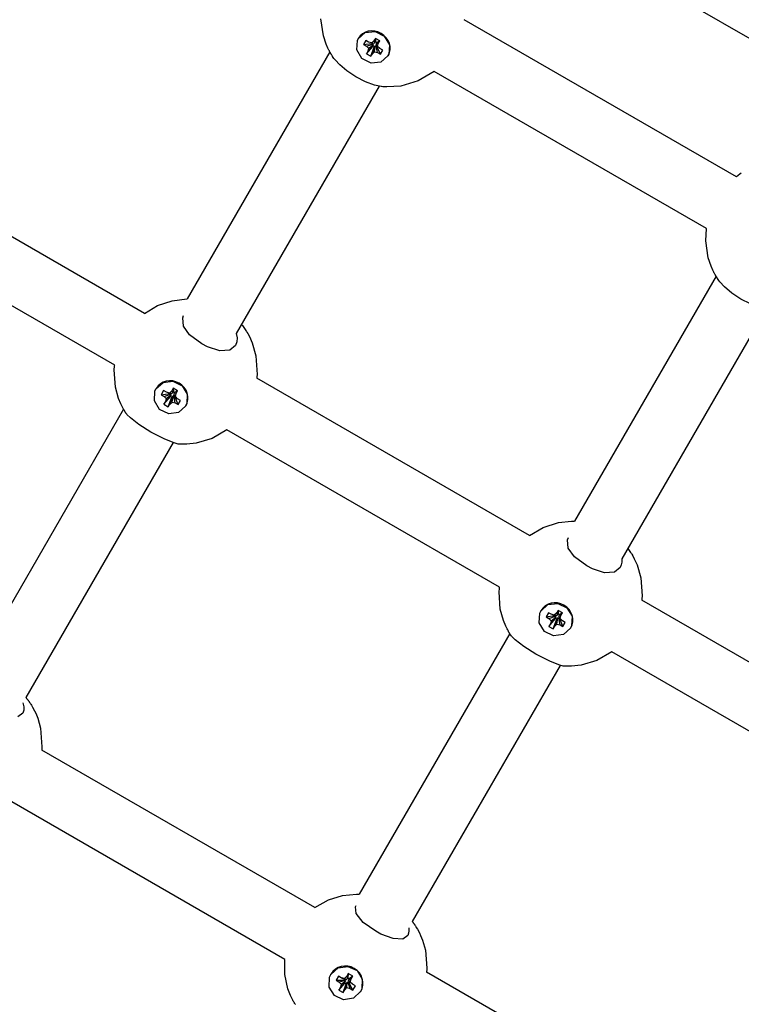
# Model space of a CAD drawing. Units: millimetres. Extents: x -280 to 5810, y -3780 to 2909.
# Drawn here: x 1752 to 1946, y -1068 to -805 of the extents above; entities that cross this region are included whole.
import ezdxf

# ---------------------------------------------------------------- set-up
doc = ezdxf.new("R2010")
doc.units = ezdxf.units.MM
doc.layers.add('Системный слой (1)', color=7, linetype='Continuous', true_color=0x909090)

# ---------------------------------------------------------------- blocks, each defined once
blk = doc.blocks.new('ИС-06')
at = {"layer": 'Системный слой (1)'}
for p, q in [((1771.99, -707.95), (2282.95, -1002.95)), ((1833.76, -808.86), (1833.09, -804.29)), ((1944.34, -846.62), (1871.43, -804.53)), ((1834.5, -811.06), (1833.76, -808.86)), ((1842.85, -810.09), (1843.08, -809.63)), ((1843.08, -809.63), (1844.97, -807.98)), ((1843.08, -809.63), (1843.14, -809.52)), ((1844.97, -807.98), (1847.6, -807.73)), ((1847.66, -809.53), (1847.26, -810.23)), ((1847.6, -807.73), (1850.04, -808.96)), ((1847.66, -809.53), (1847.68, -810.46)), ((1848.83, -810.21), (1847.66, -809.53)), ((1850.04, -808.96), (1851.43, -811.24)), ((1834.97, -812.13), (1834.5, -811.06)), ((1835.23, -812.65), (1834.97, -812.13)), ((1842.69, -812.61), (1842.85, -810.09)), ((1845.1, -810.09), (1844.49, -811.15)), ((1844.49, -811.15), (1846.72, -810.94)), ((1844.49, -811.15), (1845.25, -811.59)), ((1845.86, -810.53), (1845.1, -810.09)), ((1845.25, -811.59), (1846.95, -811.07)), ((1845.25, -811.59), (1845.86, -812.19)), ((1845.29, -813.65), (1846.96, -811.69)), ((1845.69, -812.96), (1847.08, -811.48)), ((1845.86, -812.19), (1845.69, -812.96)), ((1846.69, -810.76), (1845.86, -810.53)), ((1845.86, -812.19), (1847.14, -811.25)), ((1846.46, -814.32), (1847.32, -811.89)), ((1847.26, -810.23), (1846.69, -810.76)), ((1846.69, -810.76), (1847.38, -810.82)), ((1846.72, -810.94), (1846.82, -810.77)), ((1846.95, -811.07), (1846.72, -810.94)), ((1846.86, -813.63), (1847.43, -811.68)), ((1847.14, -811.25), (1846.95, -811.07)), ((1846.96, -811.69), (1847.08, -811.48)), ((1847.32, -811.89), (1846.96, -811.69)), ((1847.08, -811.48), (1847.14, -811.25)), ((1847.26, -810.23), (1847.56, -810.66)), ((1847.43, -811.68), (1847.32, -811.89)), ((1847.38, -810.82), (1847.56, -810.66)), ((1847.61, -811.52), (1847.43, -811.68)), ((1847.43, -813.1), (1847.61, -811.52)), ((1847.56, -810.66), (1847.68, -810.46)), ((1847.85, -811.59), (1847.61, -811.52)), ((1847.68, -810.46), (1848.03, -810.66)), ((1848.08, -811.73), (1847.85, -811.59)), ((1848.26, -813.33), (1847.85, -811.59)), ((1847.91, -810.87), (1847.86, -811.1)), ((1848.26, -811.67), (1847.86, -811.1)), ((1848.03, -810.66), (1847.91, -810.87)), ((1848.43, -810.9), (1847.91, -810.87)), ((1848.83, -810.21), (1848.03, -810.66)), ((1848.18, -811.56), (1848.08, -811.73)), ((1849.02, -813.77), (1848.08, -811.73)), ((1848.26, -811.67), (1848.43, -810.9)), ((1848.87, -812.27), (1848.26, -811.67)), ((1848.43, -810.9), (1848.83, -810.21)), ((1849.63, -812.7), (1848.87, -812.27)), ((1851.43, -811.24), (1851.27, -813.77)), ((1835.5, -813.16), (1797.29, -879.34)), ((1835.36, -812.91), (1835.23, -812.65)), ((1835.43, -813.03), (1835.36, -812.91)), ((1835.51, -813.18), (1835.43, -813.03)), ((1835.57, -813.28), (1835.51, -813.18)), ((1835.6, -813.35), (1835.57, -813.28)), ((1835.63, -813.39), (1835.6, -813.35)), ((1835.69, -813.5), (1835.63, -813.39)), ((1835.72, -813.54), (1835.69, -813.5)), ((1835.77, -813.63), (1835.72, -813.54)), ((1835.81, -813.7), (1835.77, -813.63)), ((1835.83, -813.73), (1835.81, -813.7)), ((1835.84, -813.74), (1835.83, -813.73)), ((1835.84, -813.75), (1835.84, -813.74)), ((1835.85, -813.77), (1835.84, -813.75)), ((1835.87, -813.8), (1835.85, -813.77)), ((1835.88, -813.82), (1835.87, -813.8)), ((1835.89, -813.83), (1835.88, -813.82)), ((1835.89, -813.84), (1835.89, -813.83)), ((1835.9, -813.85), (1835.89, -813.84)), ((1835.9, -813.86), (1835.9, -813.85)), ((1835.9, -813.85), (1835.9, -813.85)), ((1835.91, -813.86), (1835.9, -813.86)), ((1835.91, -813.87), (1835.91, -813.86)), ((1835.93, -813.9), (1835.91, -813.87)), ((1836, -814.01), (1835.93, -813.9)), ((1836.03, -814.07), (1836, -814.01)), ((1836.1, -814.17), (1836.03, -814.07)), ((1836.15, -814.26), (1836.1, -814.17)), ((1836.18, -814.3), (1836.15, -814.26)), ((1836.19, -814.32), (1836.18, -814.3)), ((1836.2, -814.33), (1836.19, -814.32)), ((1836.23, -814.36), (1836.2, -814.33)), ((1836.58, -814.88), (1836.23, -814.36)), ((1836.87, -815.28), (1836.58, -814.88)), ((1844.08, -814.9), (1842.69, -812.61)), ((1846.52, -816.13), (1844.08, -814.9)), ((1845.69, -812.96), (1845.29, -813.65)), ((1845.29, -813.65), (1846.46, -814.32)), ((1846.46, -814.32), (1846.86, -813.63)), ((1846.86, -813.63), (1847.43, -813.1)), ((1847.43, -813.1), (1848.26, -813.33)), ((1848.26, -813.33), (1849.02, -813.77)), ((1849.02, -813.77), (1849.63, -812.7)), ((1851.04, -814.23), (1849.15, -815.88)), ((1851.27, -813.77), (1851.04, -814.23)), ((1851.04, -814.23), (1851.11, -814.12)), ((1838.11, -816.64), (1836.87, -815.28)), ((1840.05, -818.27), (1838.11, -816.64)), ((1849.15, -815.88), (1846.52, -816.13)), ((1842.48, -819.86), (1840.05, -818.27)), ((1845.07, -821.17), (1842.48, -819.86)), ((1863.45, -818.39), (1859.15, -820.94)), ((1936.32, -860.47), (1863.45, -818.39)), ((1848.67, -822.34), (1810.42, -888.59)), ((1847.46, -822.04), (1845.07, -821.17)), ((1849.26, -822.43), (1847.46, -822.04)), ((1849.31, -822.44), (1849.26, -822.43)), ((1849.64, -822.47), (1849.31, -822.44)), ((1850.13, -822.51), (1849.64, -822.47)), ((1850.26, -822.52), (1850.13, -822.51)), ((1850.44, -822.53), (1850.26, -822.52)), ((1850.54, -822.54), (1850.44, -822.53)), ((1850.59, -822.54), (1850.54, -822.54)), ((1850.61, -822.54), (1850.59, -822.54)), ((1850.62, -822.54), (1850.61, -822.54)), ((1850.69, -822.55), (1850.62, -822.54)), ((1850.73, -822.55), (1850.69, -822.55)), ((1854.48, -822.31), (1850.73, -822.55)), ((1859.15, -820.94), (1854.48, -822.31)), ((1944.8, -846.27), (1944.34, -846.62)), ((1945.24, -845.95), (1944.8, -846.27)), ((1945.65, -845.67), (1945.24, -845.95)), ((1785.88, -883.2), (1738.55, -855.88)), ((1936.15, -863.79), (1936.32, -860.47)), ((1936.82, -868.36), (1936.15, -863.79)), ((1777.88, -897.06), (1730.55, -869.74)), ((1937.56, -870.56), (1936.82, -868.36)), ((1938.02, -871.63), (1937.56, -870.56)), ((1938.28, -872.15), (1938.02, -871.63)), ((1938.42, -872.41), (1938.28, -872.15)), ((1938.49, -872.53), (1938.42, -872.41)), ((1938.57, -872.68), (1938.49, -872.53)), ((1938.62, -872.78), (1938.57, -872.68)), ((1938.66, -872.85), (1938.62, -872.78)), ((1938.69, -872.89), (1938.66, -872.85)), ((1938.75, -873), (1938.69, -872.89)), ((1938.78, -873.04), (1938.75, -873)), ((1938.83, -873.13), (1938.78, -873.04)), ((1938.87, -873.2), (1938.83, -873.13)), ((1938.9, -873.26), (1901.03, -938.85)), ((1938.88, -873.23), (1938.87, -873.2)), ((1938.89, -873.24), (1938.88, -873.23)), ((1938.9, -873.25), (1938.89, -873.24)), ((1938.91, -873.27), (1938.9, -873.25)), ((1938.93, -873.3), (1938.91, -873.27)), ((1938.94, -873.32), (1938.93, -873.3)), ((1938.95, -873.33), (1938.94, -873.32)), ((1938.95, -873.34), (1938.95, -873.33)), ((1938.95, -873.35), (1938.95, -873.34)), ((1938.96, -873.35), (1938.95, -873.35)), ((1938.96, -873.36), (1938.96, -873.35)), ((1938.97, -873.36), (1938.96, -873.36)), ((1938.97, -873.37), (1938.97, -873.36)), ((1938.99, -873.4), (1938.97, -873.37)), ((1939.06, -873.51), (1938.99, -873.4)), ((1939.09, -873.57), (1939.06, -873.51)), ((1939.16, -873.67), (1939.09, -873.57)), ((1939.21, -873.76), (1939.16, -873.67)), ((1939.24, -873.8), (1939.21, -873.76)), ((1939.25, -873.82), (1939.24, -873.8)), ((1939.26, -873.83), (1939.25, -873.82)), ((1939.28, -873.86), (1939.26, -873.83)), ((1939.63, -874.38), (1939.28, -873.86)), ((1939.92, -874.78), (1939.63, -874.38)), ((1941.17, -876.14), (1939.92, -874.78)), ((1943.11, -877.77), (1941.17, -876.14)), ((1945.54, -879.36), (1943.11, -877.77)), ((1789.37, -881.13), (1793.22, -879.81)), ((1793.22, -879.81), (1797.16, -879.34)), ((1797.16, -879.34), (1797.29, -879.34)), ((1948.13, -880.67), (1945.54, -879.36)), ((1785.88, -883.2), (1789.37, -881.13)), ((1952.36, -881.94), (1913.65, -948.99)), ((1796.07, -884.4), (1796.33, -883.79)), ((1796.26, -886.6), (1796.07, -884.4)), ((1811.82, -886.17), (1811.83, -886.19)), ((1811.83, -886.19), (1811.84, -886.2)), ((1811.84, -886.2), (1811.84, -886.2)), ((1811.84, -886.2), (1811.84, -886.2)), ((1811.84, -886.2), (1811.84, -886.21)), ((1811.84, -886.21), (1811.84, -886.21)), ((1811.84, -886.21), (1811.84, -886.21)), ((1811.84, -886.21), (1811.85, -886.21)), ((1811.85, -886.21), (1811.85, -886.21)), ((1811.85, -886.21), (1811.85, -886.22)), ((1811.85, -886.22), (1811.86, -886.22)), ((1811.86, -886.22), (1811.86, -886.23)), ((1811.86, -886.23), (1811.87, -886.24)), ((1811.87, -886.24), (1811.88, -886.25)), ((1811.88, -886.25), (1811.9, -886.28)), ((1811.9, -886.28), (1811.96, -886.35)), ((1797.93, -888.93), (1796.26, -886.6)), ((1801.19, -891.37), (1797.93, -888.93)), ((1810.42, -888.59), (1810.62, -889.78)), ((1811.96, -886.35), (1812.06, -886.48)), ((1812.06, -886.48), (1812.25, -886.73)), ((1812.25, -886.73), (1812.61, -887.22)), ((1812.61, -887.22), (1812.98, -887.77)), ((1812.98, -887.77), (1813.02, -887.84)), ((1813.02, -887.84), (1813.04, -887.87)), ((1813.04, -887.87), (1813.05, -887.89)), ((1813.05, -887.89), (1813.07, -887.91)), ((1813.07, -887.91), (1813.1, -887.96)), ((1813.1, -887.96), (1813.16, -888.06)), ((1813.16, -888.06), (1813.28, -888.25)), ((1813.28, -888.25), (1813.51, -888.64)), ((1813.51, -888.64), (1813.94, -889.44)), ((1802.71, -892.16), (1801.19, -891.37)), ((1810.54, -890.86), (1810.19, -891.79)), ((1810.62, -889.78), (1810.54, -890.86)), ((1813.94, -889.44), (1814.69, -891.08)), ((1814.69, -891.08), (1815.7, -894.54)), ((1805.99, -893.21), (1802.71, -892.16)), ((1808.67, -893.05), (1805.99, -893.21)), ((1810.19, -891.79), (1808.67, -893.05)), ((1815.7, -894.54), (1816.02, -899.55)), ((1777.77, -898.35), (1777.84, -897.38)), ((1778.08, -902.94), (1777.77, -898.35)), ((1777.84, -897.38), (1777.85, -897.26)), ((1777.85, -897.26), (1777.87, -897.08)), ((1777.87, -897.08), (1777.88, -897.06)), ((1788.9, -903.46), (1790.82, -901.73)), ((1790.82, -901.73), (1793.46, -901.4)), ((1793.46, -901.4), (1795.89, -902.58)), ((1815.94, -900.43), (1815.93, -900.51)), ((1815.93, -900.51), (1815.93, -900.55)), ((1888.93, -942.7), (1815.93, -900.55)), ((1815.95, -900.37), (1815.94, -900.43)), ((1815.97, -900.18), (1815.95, -900.34)), ((1815.95, -900.34), (1815.95, -900.37)), ((1816.02, -899.55), (1815.97, -900.18)), ((1778.91, -906), (1778.08, -902.94)), ((1788.49, -906.66), (1788.62, -904.06)), ((1788.62, -904.06), (1788.9, -903.46)), ((1788.9, -903.46), (1788.95, -903.37)), ((1790.94, -903.9), (1790.3, -905)), ((1790.3, -905), (1792.6, -904.69)), ((1791.71, -904.33), (1790.94, -903.9)), ((1792.53, -904.56), (1791.71, -904.33)), ((1793.13, -903.99), (1792.53, -904.56)), ((1792.53, -904.56), (1793.27, -904.55)), ((1792.6, -904.69), (1792.68, -904.55)), ((1792.83, -904.82), (1792.6, -904.69)), ((1793.54, -903.27), (1793.13, -903.99)), ((1793.13, -903.99), (1793.45, -904.38)), ((1793.27, -904.55), (1793.45, -904.38)), ((1793.45, -904.38), (1793.57, -904.17)), ((1793.54, -903.27), (1793.57, -904.17)), ((1794.71, -903.95), (1793.54, -903.27)), ((1793.57, -904.17), (1793.92, -904.37)), ((1793.8, -904.58), (1793.74, -904.82)), ((1793.92, -904.37), (1793.8, -904.58)), ((1794.3, -904.67), (1793.8, -904.58)), ((1794.71, -903.95), (1793.92, -904.37)), ((1794.11, -905.46), (1794.3, -904.67)), ((1794.3, -904.67), (1794.71, -903.95)), ((1795.89, -902.58), (1797.29, -904.86)), ((1779.51, -907.47), (1778.91, -906)), ((1789.88, -908.94), (1788.49, -906.66)), ((1790.3, -905), (1791.07, -905.44)), ((1791.06, -907.57), (1792.83, -905.45)), ((1791.48, -906.85), (1791.06, -907.57)), ((1791.07, -905.44), (1792.83, -904.82)), ((1791.07, -905.44), (1791.67, -906.05)), ((1791.48, -906.85), (1792.95, -905.24)), ((1791.67, -906.05), (1791.48, -906.85)), ((1791.67, -906.05), (1793.01, -905)), ((1792.23, -908.24), (1793.18, -905.66)), ((1792.65, -907.52), (1793.31, -905.44)), ((1792.65, -907.52), (1793.24, -906.96)), ((1793.01, -905), (1792.83, -904.82)), ((1792.83, -905.45), (1792.95, -905.24)), ((1793.18, -905.66), (1792.83, -905.45)), ((1792.95, -905.24), (1793.01, -905)), ((1793.31, -905.44), (1793.18, -905.66)), ((1793.24, -906.96), (1793.48, -905.27)), ((1793.24, -906.96), (1794.07, -907.18)), ((1793.48, -905.27), (1793.31, -905.44)), ((1793.73, -905.34), (1793.48, -905.27)), ((1793.96, -905.47), (1793.73, -905.34)), ((1794.07, -907.18), (1793.73, -905.34)), ((1794.11, -905.46), (1793.74, -904.82)), ((1794.04, -905.34), (1793.96, -905.47)), ((1794.83, -907.62), (1793.96, -905.47)), ((1794.07, -907.18), (1794.83, -907.62)), ((1794.71, -906.07), (1794.11, -905.46)), ((1795.47, -906.51), (1794.71, -906.07)), ((1794.83, -907.62), (1795.47, -906.51)), ((1797.29, -904.86), (1797.16, -907.45)), ((1780.23, -908.87), (1739.59, -979.28)), ((1779.86, -908.18), (1779.51, -907.47)), ((1780.05, -908.53), (1779.86, -908.18)), ((1780.14, -908.71), (1780.05, -908.53)), ((1780.24, -908.88), (1780.14, -908.71)), ((1780.3, -908.99), (1780.24, -908.88)), ((1780.38, -909.12), (1780.3, -908.99)), ((1780.46, -909.25), (1780.38, -909.12)), ((1780.49, -909.3), (1780.46, -909.25)), ((1780.54, -909.39), (1780.49, -909.3)), ((1780.56, -909.43), (1780.54, -909.39)), ((1780.58, -909.45), (1780.56, -909.43)), ((1780.58, -909.46), (1780.58, -909.45)), ((1780.64, -909.56), (1780.58, -909.46)), ((1780.69, -909.64), (1780.64, -909.56)), ((1780.73, -909.7), (1780.69, -909.64)), ((1780.75, -909.73), (1780.73, -909.7)), ((1780.8, -909.8), (1780.75, -909.73)), ((1780.82, -909.84), (1780.8, -909.8)), ((1780.83, -909.86), (1780.82, -909.84)), ((1780.85, -909.88), (1780.83, -909.86)), ((1780.86, -909.89), (1780.85, -909.88)), ((1780.86, -909.91), (1780.86, -909.89)), ((1780.87, -909.91), (1780.86, -909.91)), ((1780.87, -909.92), (1780.87, -909.91)), ((1780.88, -909.93), (1780.87, -909.92)), ((1780.89, -909.95), (1780.88, -909.93)), ((1780.88, -909.93), (1780.88, -909.93)), ((1780.91, -909.98), (1780.89, -909.95)), ((1780.95, -910.03), (1780.91, -909.98)), ((1781.11, -910.25), (1780.95, -910.03)), ((1792.32, -910.12), (1789.88, -908.94)), ((1791.06, -907.57), (1792.23, -908.24)), ((1792.23, -908.24), (1792.65, -907.52)), ((1794.95, -909.78), (1792.32, -910.12)), ((1796.87, -908.06), (1794.95, -909.78)), ((1797.16, -907.45), (1796.87, -908.06)), ((1796.87, -908.06), (1796.92, -907.97)), ((1781.11, -910.27), (1781.1, -910.26)), ((1782.06, -911.16), (1781.11, -910.27)), ((1784.34, -912.95), (1782.06, -911.16)), ((1787.54, -915.01), (1784.34, -912.95)), ((1787.93, -915.23), (1787.54, -915.01)), ((1791.29, -916.91), (1787.93, -915.23)), ((1807.93, -914.41), (1803.94, -916.71)), ((1880.93, -956.56), (1807.93, -914.41)), ((1793.55, -917.81), (1754.1, -986.13)), ((1793.75, -917.88), (1791.29, -916.91)), ((1794.89, -918.22), (1793.75, -917.88)), ((1799.68, -917.98), (1797.15, -918.26)), ((1803.94, -916.71), (1799.68, -917.98)), ((1794.96, -918.22), (1794.89, -918.22)), ((1795.07, -918.23), (1794.96, -918.22)), ((1795.09, -918.23), (1795.07, -918.23)), ((1795.11, -918.23), (1795.09, -918.23)), ((1795.14, -918.24), (1795.11, -918.23)), ((1795.16, -918.24), (1795.14, -918.24)), ((1795.19, -918.24), (1795.16, -918.24)), ((1795.25, -918.24), (1795.19, -918.24)), ((1795.37, -918.25), (1795.25, -918.24)), ((1797.15, -918.26), (1795.37, -918.25)), ((1896.73, -939.22), (1900.22, -938.84)), ((1900.22, -938.84), (1901.03, -938.85)), ((1888.93, -942.7), (1892.63, -940.53)), ((1892.63, -940.53), (1896.73, -939.22)), ((1899.13, -943.9), (1899.39, -943.29)), ((1899.32, -946.1), (1899.13, -943.9)), ((1900.99, -948.43), (1899.32, -946.1)), ((1915.27, -946.18), (1915.66, -946.72)), ((1915.66, -946.72), (1916.03, -947.27)), ((1904.25, -950.87), (1900.99, -948.43)), ((1913.65, -948.99), (1913.67, -949.84)), ((1916.03, -947.27), (1916.08, -947.34)), ((1916.08, -947.34), (1916.1, -947.37)), ((1916.1, -947.37), (1916.11, -947.39)), ((1916.11, -947.39), (1916.12, -947.41)), ((1916.12, -947.41), (1916.16, -947.46)), ((1916.16, -947.46), (1916.22, -947.56)), ((1916.22, -947.56), (1916.34, -947.75)), ((1916.34, -947.75), (1916.57, -948.14)), ((1916.57, -948.14), (1917, -948.94)), ((1917, -948.94), (1917.75, -950.58)), ((1905.77, -951.66), (1904.25, -950.87)), ((1909.05, -952.71), (1905.77, -951.66)), ((1913.25, -951.29), (1911.73, -952.55)), ((1913.53, -950.61), (1913.25, -951.29)), ((1913.67, -949.84), (1913.53, -950.61)), ((1917.75, -950.58), (1918.76, -954.04)), ((1911.73, -952.55), (1909.05, -952.71)), ((1918.76, -954.04), (1919.08, -958.9)), ((1880.83, -957.85), (1880.9, -956.88)), ((1880.9, -956.88), (1880.91, -956.76)), ((1880.91, -956.76), (1880.93, -956.58)), ((1880.93, -956.58), (1880.93, -956.56)), ((1881.13, -962.44), (1880.83, -957.85)), ((1918.99, -960.01), (1918.98, -960.05)), ((1991.99, -1002.2), (1918.98, -960.05)), ((1919, -959.93), (1918.99, -960.01)), ((1919.01, -959.84), (1919, -959.87)), ((1919, -959.87), (1919, -959.93)), ((1919.02, -959.68), (1919.01, -959.84)), ((1919.08, -958.9), (1919.02, -959.68)), ((1881.97, -965.5), (1881.13, -962.44)), ((1891.96, -962.96), (1893.88, -961.23)), ((1893.88, -961.23), (1896.51, -960.9)), ((1896.6, -962.77), (1896.18, -963.49)), ((1896.51, -960.9), (1898.95, -962.08)), ((1896.6, -962.77), (1896.63, -963.67)), ((1897.77, -963.45), (1896.6, -962.77)), ((1898.95, -962.08), (1900.35, -964.36)), ((1891.55, -966.16), (1891.67, -963.56)), ((1891.67, -963.56), (1891.96, -962.96)), ((1891.96, -962.96), (1892.01, -962.87)), ((1894, -963.4), (1893.36, -964.5)), ((1893.36, -964.5), (1895.66, -964.19)), ((1893.36, -964.5), (1894.12, -964.94)), ((1894.76, -963.83), (1894, -963.4)), ((1894.12, -964.94), (1895.89, -964.32)), ((1894.12, -964.94), (1894.73, -965.55)), ((1894.12, -967.07), (1895.89, -964.95)), ((1894.54, -966.35), (1896.01, -964.74)), ((1894.73, -965.55), (1896.07, -964.5)), ((1895.59, -964.06), (1894.76, -963.83)), ((1895.29, -967.74), (1896.24, -965.16)), ((1896.18, -963.49), (1895.59, -964.06)), ((1895.59, -964.06), (1896.33, -964.05)), ((1895.66, -964.19), (1895.73, -964.05)), ((1895.89, -964.32), (1895.66, -964.19)), ((1895.71, -967.02), (1896.36, -964.94)), ((1896.07, -964.5), (1895.89, -964.32)), ((1895.89, -964.95), (1896.01, -964.74)), ((1896.24, -965.16), (1895.89, -964.95)), ((1896.01, -964.74), (1896.07, -964.5)), ((1896.18, -963.49), (1896.51, -963.88)), ((1896.36, -964.94), (1896.24, -965.16)), ((1896.3, -966.46), (1896.54, -964.77)), ((1896.33, -964.05), (1896.51, -963.88)), ((1896.54, -964.77), (1896.36, -964.94)), ((1896.51, -963.88), (1896.63, -963.67)), ((1896.79, -964.84), (1896.54, -964.77)), ((1896.63, -963.67), (1896.98, -963.87)), ((1897.02, -964.97), (1896.79, -964.84)), ((1897.13, -966.68), (1896.79, -964.84)), ((1896.86, -964.08), (1896.8, -964.32)), ((1897.16, -964.96), (1896.8, -964.32)), ((1896.98, -963.87), (1896.86, -964.08)), ((1897.35, -964.17), (1896.86, -964.08)), ((1897.77, -963.45), (1896.98, -963.87)), ((1897.09, -964.84), (1897.02, -964.97)), ((1897.89, -967.12), (1897.02, -964.97)), ((1897.16, -964.96), (1897.35, -964.17)), ((1897.77, -965.57), (1897.16, -964.96)), ((1897.35, -964.17), (1897.77, -963.45)), ((1900.35, -964.36), (1900.22, -966.95)), ((1882.57, -966.97), (1881.97, -965.5)), ((1882.92, -967.68), (1882.57, -966.97)), ((1883.1, -968.03), (1882.92, -967.68)), ((1883.2, -968.21), (1883.1, -968.03)), ((1892.94, -968.44), (1891.55, -966.16)), ((1894.54, -966.35), (1894.12, -967.07)), ((1894.12, -967.07), (1895.29, -967.74)), ((1894.73, -965.55), (1894.54, -966.35)), ((1895.29, -967.74), (1895.71, -967.02)), ((1895.71, -967.02), (1896.3, -966.46)), ((1896.3, -966.46), (1897.13, -966.68)), ((1897.13, -966.68), (1897.89, -967.12)), ((1898.53, -966.01), (1897.77, -965.57)), ((1897.89, -967.12), (1898.53, -966.01)), ((1899.93, -967.56), (1898.01, -969.28)), ((1900.22, -966.95), (1899.93, -967.56)), ((1899.93, -967.56), (1899.98, -967.47)), ((1883.64, -968.97), (1843.33, -1038.79)), ((1883.29, -968.38), (1883.2, -968.21)), ((1883.36, -968.49), (1883.29, -968.38)), ((1883.43, -968.62), (1883.36, -968.49)), ((1883.51, -968.75), (1883.43, -968.62)), ((1883.55, -968.8), (1883.51, -968.75)), ((1883.6, -968.89), (1883.55, -968.8)), ((1883.62, -968.93), (1883.6, -968.89)), ((1883.63, -968.95), (1883.62, -968.93)), ((1883.64, -968.96), (1883.63, -968.95)), ((1883.7, -969.06), (1883.64, -968.96)), ((1883.75, -969.14), (1883.7, -969.06)), ((1883.78, -969.2), (1883.75, -969.14)), ((1883.81, -969.23), (1883.78, -969.2)), ((1883.85, -969.3), (1883.81, -969.23)), ((1883.88, -969.34), (1883.85, -969.3)), ((1883.89, -969.36), (1883.88, -969.34)), ((1883.9, -969.38), (1883.89, -969.36)), ((1883.91, -969.39), (1883.9, -969.38)), ((1883.92, -969.41), (1883.91, -969.39)), ((1883.93, -969.42), (1883.92, -969.41)), ((1883.92, -969.41), (1883.92, -969.41)), ((1883.93, -969.43), (1883.93, -969.42)), ((1883.94, -969.43), (1883.93, -969.43)), ((1883.95, -969.45), (1883.94, -969.43)), ((1883.97, -969.48), (1883.95, -969.45)), ((1884.01, -969.53), (1883.97, -969.48)), ((1884.16, -969.75), (1884.01, -969.53)), ((1884.17, -969.77), (1884.16, -969.76)), ((1885.11, -970.66), (1884.17, -969.77)), ((1887.4, -972.45), (1885.11, -970.66)), ((1895.38, -969.62), (1892.94, -968.44)), ((1898.01, -969.28), (1895.38, -969.62)), ((1890.6, -974.51), (1887.4, -972.45)), ((1890.99, -974.73), (1890.6, -974.51)), ((1894.35, -976.41), (1890.99, -974.73)), ((1910.98, -973.91), (1907, -976.21)), ((1983.99, -1016.06), (1910.98, -973.91)), ((1897.19, -977.51), (1857.56, -1046.14)), ((1896.81, -977.38), (1894.35, -976.41)), ((1897.94, -977.72), (1896.81, -977.38)), ((1898.02, -977.72), (1897.94, -977.72)), ((1898.12, -977.73), (1898.02, -977.72)), ((1898.15, -977.73), (1898.12, -977.73)), ((1898.17, -977.73), (1898.15, -977.73)), ((1898.2, -977.74), (1898.17, -977.73)), ((1898.22, -977.74), (1898.2, -977.74)), ((1898.25, -977.74), (1898.22, -977.74)), ((1898.31, -977.74), (1898.25, -977.74)), ((1898.43, -977.75), (1898.31, -977.74)), ((1900.2, -977.76), (1898.43, -977.75)), ((1902.74, -977.48), (1900.2, -977.76)), ((1907, -976.21), (1902.74, -977.48)), ((1754.1, -986.13), (1754.23, -986.29)), ((1754.23, -986.29), (1754.29, -986.37)), ((1754.29, -986.37), (1754.37, -986.47)), ((1754.37, -986.47), (1754.5, -986.63)), ((1753.3, -987.52), (1753.57, -988.59)), ((1753.57, -988.59), (1753.56, -989.55)), ((1754.5, -986.63), (1754.51, -986.64)), ((1754.51, -986.64), (1754.52, -986.65)), ((1754.52, -986.65), (1754.53, -986.68)), ((1754.53, -986.68), (1754.57, -986.72)), ((1754.57, -986.72), (1754.63, -986.81)), ((1754.63, -986.81), (1754.67, -986.86)), ((1754.67, -986.86), (1754.69, -986.89)), ((1754.69, -986.89), (1754.74, -986.95)), ((1754.74, -986.95), (1754.76, -986.98)), ((1754.76, -986.98), (1754.79, -987.03)), ((1754.79, -987.03), (1754.84, -987.09)), ((1754.84, -987.09), (1754.89, -987.17)), ((1754.89, -987.17), (1754.9, -987.17)), ((1754.9, -987.17), (1754.91, -987.18)), ((1754.91, -987.18), (1754.92, -987.19)), ((1754.92, -987.19), (1754.92, -987.2)), ((1754.92, -987.2), (1754.92, -987.2)), ((1754.92, -987.2), (1754.92, -987.2)), ((1754.92, -987.2), (1754.92, -987.2)), ((1754.92, -987.2), (1754.92, -987.21)), ((1754.92, -987.21), (1754.93, -987.21)), ((1754.93, -987.21), (1754.93, -987.21)), ((1754.93, -987.21), (1754.93, -987.22)), ((1754.93, -987.22), (1754.94, -987.23)), ((1754.94, -987.23), (1754.94, -987.23)), ((1754.94, -987.23), (1754.95, -987.24)), ((1754.95, -987.24), (1754.96, -987.26)), ((1754.96, -987.26), (1754.99, -987.3)), ((1754.99, -987.3), (1755.05, -987.39)), ((1755.05, -987.39), (1755.09, -987.44)), ((1755.09, -987.44), (1755.14, -987.52)), ((1755.14, -987.52), (1755.23, -987.64)), ((1755.23, -987.64), (1755.34, -987.83)), ((1755.34, -987.83), (1755.42, -987.95)), ((1755.42, -987.95), (1755.57, -988.2)), ((1755.57, -988.2), (1755.87, -988.69)), ((1755.87, -988.69), (1756.42, -989.71)), ((1753.29, -990.34), (1751.93, -991.33)), ((1753.56, -989.55), (1753.29, -990.34)), ((1756.42, -989.71), (1756.72, -990.35)), ((1756.72, -990.35), (1757.25, -991.65)), ((1757.25, -991.65), (1758.02, -994.35)), ((1758.02, -994.35), (1758.39, -999.34)), ((1758.36, -999.75), (1758.35, -999.93)), ((1758.39, -999.34), (1758.36, -999.75)), ((1758.33, -1000.16), (1758.32, -1000.2)), ((1831.44, -1042.42), (1758.32, -1000.2)), ((1758.34, -1000.05), (1758.33, -1000.16)), ((1758.35, -999.93), (1758.34, -999.98)), ((1758.34, -999.98), (1758.34, -1000.05)), ((1823.44, -1056.27), (1750.32, -1014.06)), ((1835.09, -1040.34), (1838.84, -1039.16)), ((1838.84, -1039.16), (1842.63, -1038.78)), ((1842.63, -1038.78), (1842.64, -1038.78)), ((1842.64, -1038.78), (1842.64, -1038.78)), ((1842.64, -1038.78), (1842.64, -1038.78)), ((1842.64, -1038.78), (1842.64, -1038.78)), ((1842.64, -1038.78), (1842.64, -1038.78)), ((1842.64, -1038.78), (1842.64, -1038.78)), ((1842.64, -1038.78), (1842.65, -1038.78)), ((1842.65, -1038.78), (1842.65, -1038.78)), ((1842.65, -1038.78), (1842.65, -1038.78)), ((1842.65, -1038.78), (1842.66, -1038.78)), ((1842.66, -1038.78), (1842.68, -1038.78)), ((1842.68, -1038.78), (1842.72, -1038.78)), ((1842.72, -1038.78), (1842.79, -1038.78)), ((1842.79, -1038.78), (1842.93, -1038.78)), ((1842.93, -1038.78), (1843.22, -1038.79)), ((1843.22, -1038.79), (1843.33, -1038.79)), ((1831.44, -1042.42), (1835.09, -1040.34)), ((1842.32, -1042.24), (1842.49, -1041.84)), ((1842.51, -1044.03), (1842.32, -1042.24)), ((1844.43, -1046.4), (1842.51, -1044.03)), ((1847.75, -1048.74), (1844.43, -1046.4)), ((1857.56, -1046.14), (1857.67, -1046.27)), ((1857.67, -1046.27), (1857.72, -1046.34)), ((1857.72, -1046.34), (1857.74, -1046.38)), ((1857.74, -1046.38), (1857.77, -1046.42)), ((1857.77, -1046.42), (1857.8, -1046.46)), ((1857.8, -1046.46), (1857.82, -1046.5)), ((1857.82, -1046.5), (1857.86, -1046.55)), ((1857.86, -1046.55), (1857.92, -1046.62)), ((1857.92, -1046.62), (1857.95, -1046.67)), ((1857.95, -1046.67), (1857.96, -1046.67)), ((1857.96, -1046.67), (1857.97, -1046.68)), ((1857.97, -1046.68), (1857.97, -1046.69)), ((1857.97, -1046.69), (1857.98, -1046.7)), ((1857.98, -1046.7), (1857.98, -1046.7)), ((1857.98, -1046.7), (1857.98, -1046.7)), ((1857.98, -1046.7), (1857.98, -1046.7)), ((1857.98, -1046.7), (1857.98, -1046.71)), ((1857.98, -1046.71), (1857.98, -1046.71)), ((1857.98, -1046.71), (1857.98, -1046.71)), ((1857.98, -1046.71), (1857.99, -1046.72)), ((1857.99, -1046.72), (1857.99, -1046.73)), ((1857.99, -1046.73), (1858, -1046.73)), ((1858, -1046.73), (1858, -1046.74)), ((1858, -1046.74), (1858.02, -1046.76)), ((1858.02, -1046.76), (1858.05, -1046.8)), ((1858.05, -1046.8), (1858.11, -1046.89)), ((1858.11, -1046.89), (1858.15, -1046.94)), ((1858.15, -1046.94), (1858.2, -1047.02)), ((1858.2, -1047.02), (1858.28, -1047.14)), ((1858.28, -1047.14), (1858.4, -1047.33)), ((1849.17, -1049.5), (1847.75, -1048.74)), ((1852.42, -1050.73), (1849.17, -1049.5)), ((1856.35, -1049.84), (1854.99, -1050.83)), ((1856.58, -1049.26), (1856.35, -1049.84)), ((1856.66, -1048.59), (1856.58, -1049.26)), ((1856.59, -1047.83), (1856.66, -1048.59)), ((1858.4, -1047.33), (1858.48, -1047.45)), ((1858.48, -1047.45), (1858.63, -1047.7)), ((1858.63, -1047.7), (1858.93, -1048.19)), ((1858.93, -1048.19), (1859.48, -1049.21)), ((1859.48, -1049.21), (1859.78, -1049.85)), ((1859.78, -1049.85), (1860.31, -1051.15)), ((1854.99, -1050.83), (1852.42, -1050.73)), ((1860.31, -1051.15), (1861.08, -1053.85)), ((1861.08, -1053.85), (1861.46, -1058.62)), ((1823.4, -1056.61), (1823.41, -1056.52)), ((1823.45, -1060.35), (1823.4, -1056.61)), ((1823.41, -1056.52), (1823.42, -1056.38)), ((1823.42, -1056.38), (1823.44, -1056.27)), ((1824.26, -1064.13), (1823.45, -1060.35)), ((1835.41, -1061.05), (1835.74, -1060.33)), ((1835.74, -1060.33), (1837.68, -1058.55)), ((1835.74, -1060.33), (1835.77, -1060.28)), ((1837.68, -1058.55), (1840.32, -1058.16)), ((1840.42, -1060.08), (1839.99, -1060.82)), ((1840.42, -1060.08), (1840.26, -1061.3)), ((1840.32, -1058.16), (1842.75, -1059.3)), ((1841.59, -1060.76), (1840.42, -1060.08)), ((1842.75, -1059.3), (1844.15, -1061.58)), ((1861.39, -1059.55), (1861.38, -1059.66)), ((1861.38, -1059.66), (1861.38, -1059.7)), ((1934.49, -1101.92), (1861.38, -1059.7)), ((1861.4, -1059.48), (1861.39, -1059.55)), ((1861.42, -1059.25), (1861.4, -1059.43)), ((1861.4, -1059.43), (1861.4, -1059.48)), ((1861.46, -1058.62), (1861.42, -1059.25)), ((1835.3, -1063.69), (1835.41, -1061.05)), ((1837.79, -1060.75), (1837.13, -1061.89)), ((1837.13, -1061.89), (1839.27, -1061.84)), ((1837.13, -1061.89), (1837.89, -1062.33)), ((1838.55, -1061.19), (1837.79, -1060.75)), ((1837.86, -1064.51), (1839.49, -1062.63)), ((1837.89, -1062.33), (1839.5, -1061.98)), ((1837.89, -1062.33), (1838.5, -1062.95)), ((1838.29, -1063.76), (1839.62, -1062.41)), ((1838.5, -1062.95), (1838.29, -1063.76)), ((1838.5, -1062.95), (1839.68, -1062.16)), ((1839.38, -1061.41), (1838.55, -1061.19)), ((1838.55, -1061.19), (1839.7, -1061.63)), ((1839.03, -1065.18), (1839.85, -1062.83)), ((1839.27, -1061.84), (1839.45, -1061.54)), ((1839.5, -1061.98), (1839.27, -1061.84)), ((1839.99, -1060.82), (1839.38, -1061.41)), ((1839.38, -1061.41), (1839.95, -1061.7)), ((1839.46, -1064.44), (1839.97, -1062.61)), ((1839.49, -1062.63), (1839.62, -1062.41)), ((1839.85, -1062.83), (1839.49, -1062.63)), ((1839.68, -1062.16), (1839.5, -1061.98)), ((1839.62, -1062.41), (1839.68, -1062.16)), ((1839.7, -1061.63), (1839.95, -1061.7)), ((1839.97, -1062.61), (1839.85, -1062.83)), ((1839.95, -1061.7), (1840.13, -1061.52)), ((1840.16, -1062.43), (1839.97, -1062.61)), ((1839.99, -1060.82), (1840.13, -1061.52)), ((1840.07, -1063.85), (1840.16, -1062.43)), ((1840.13, -1061.52), (1840.26, -1061.3)), ((1840.4, -1062.5), (1840.16, -1062.43)), ((1840.26, -1061.3), (1840.61, -1061.5)), ((1840.63, -1062.63), (1840.4, -1062.5)), ((1840.9, -1064.07), (1840.4, -1062.5)), ((1840.48, -1061.73), (1840.42, -1061.97)), ((1840.96, -1062.32), (1840.42, -1061.97)), ((1840.42, -1061.97), (1840.6, -1062.15)), ((1841.16, -1061.5), (1840.48, -1061.73)), ((1840.61, -1061.5), (1840.48, -1061.73)), ((1841.56, -1062.93), (1840.6, -1062.15)), ((1841.59, -1060.76), (1840.61, -1061.5)), ((1840.81, -1062.32), (1840.63, -1062.63)), ((1841.66, -1064.51), (1840.63, -1062.63)), ((1840.96, -1062.32), (1841.16, -1061.5)), ((1841.56, -1062.93), (1840.96, -1062.32)), ((1841.16, -1061.5), (1841.59, -1060.76)), ((1842.32, -1063.37), (1841.56, -1062.93)), ((1844.15, -1061.58), (1844.04, -1064.21)), ((1824.95, -1065.94), (1824.26, -1064.13)), ((1836.7, -1065.96), (1835.3, -1063.69)), ((1838.29, -1063.76), (1837.86, -1064.51)), ((1837.86, -1064.51), (1839.03, -1065.18)), ((1839.03, -1065.18), (1839.46, -1064.44)), ((1839.46, -1064.44), (1840.07, -1063.85)), ((1840.07, -1063.85), (1840.9, -1064.07)), ((1840.9, -1064.07), (1841.66, -1064.51)), ((1841.66, -1064.51), (1842.32, -1063.37)), ((1843.71, -1064.93), (1841.77, -1066.71)), ((1844.04, -1064.21), (1843.71, -1064.93)), ((1843.71, -1064.93), (1843.74, -1064.88)), ((1825.36, -1066.81), (1824.95, -1065.94)), ((1825.58, -1067.24), (1825.36, -1066.81)), ((1825.7, -1067.46), (1825.58, -1067.24)), ((1825.75, -1067.56), (1825.7, -1067.46)), ((1825.8, -1067.64), (1825.75, -1067.56)), ((1825.89, -1067.8), (1825.8, -1067.64)), ((1825.89, -1067.81), (1825.89, -1067.8)), ((1826.07, -1068.1), (1825.89, -1067.81)), ((1826.16, -1068.25), (1826.07, -1068.1)), ((1826.25, -1068.4), (1826.16, -1068.25)), ((1839.14, -1067.1), (1836.7, -1065.96)), ((1841.77, -1066.71), (1839.14, -1067.1))]:
    blk.add_line(p, q, dxfattribs=at)
for centre, ratio in [((1847.12, -811.82), 0.908491), ((1792.94, -905.67), 0.948587), ((1895.99, -965.17), 0.948587), ((1839.76, -1062.58), 0.977407)]:
    blk.add_ellipse(centre, major_axis=(-3.98, 2.3), ratio=ratio, start_param=3.141593, end_param=6.283185, dxfattribs=at)

msp = doc.modelspace()

# ---------------------------------------------------------------- block references
msp.add_blockref('ИС-06', (0, 0))

doc.saveas('drawing.dxf')
